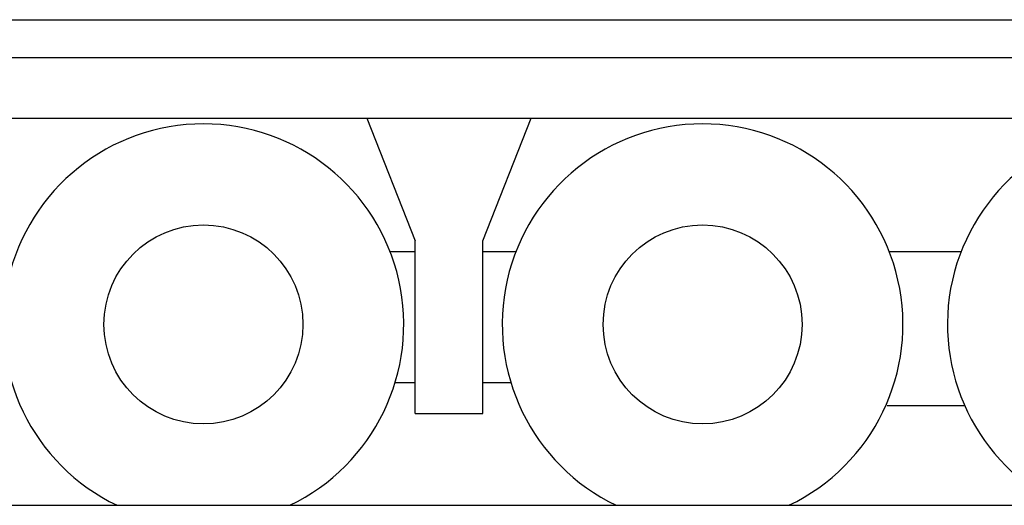
# Model space of a CAD drawing. Extents: x -97671 to 58000, y -12054 to 96377.
# Drawn here: x -42681 to -39032, y 0 to 1798 of the extents above; entities that cross this region are included whole.
import ezdxf

# ---------------------------------------------------------------- set-up
doc = ezdxf.new("R2010")
doc.units = 0
doc.header["$LTSCALE"] = 15
doc.layers.get('0').update_dxf_attribs({"linetype": 'CONTINUOUS'})

msp = doc.modelspace()

# ---------------------------------------------------------------- linework, layer by layer
at = {"color": 7, "linetype": 'CONTINUOUS'}
for p, q in [((-44678, 1798.3), (-36474, 1798.3)), ((-44678, 1658.3), (-37550, 1658.3)), ((-44526.2, 1433.3), (-37550, 1433.3)), ((-41394.5, 1433.3), (-41215, 980)), ((-40965, 980), (-40785.5, 1433.3)), ((-41215, 340), (-41215, 980)), ((-40965, 340), (-40965, 980)), ((-41308.3, 940), (-41215, 940)), ((-40965, 940), (-40841.7, 940)), ((-39458.3, 940), (-39191.7, 940)), ((-41289.3, 455), (-41215, 455)), ((-40965, 455), (-40860.7, 455)), ((-39465.8, 369), (-39178.8, 369)), ((-41215, 340), (-40965, 340)), ((-46270.6, 0), (-33344.5, 0))]:
    msp.add_line(p, q, dxfattribs=at)
for centre in [(-42000, 670), (-40150, 670)]:
    msp.add_circle(centre, 368.5, dxfattribs=at)
for centre in [(-42000, 670), (-40150, 670), (-38500, 670)]:
    msp.add_arc(centre, 742.5, 295.5304, 604.4696, dxfattribs=at)

doc.saveas('drawing.dxf')
